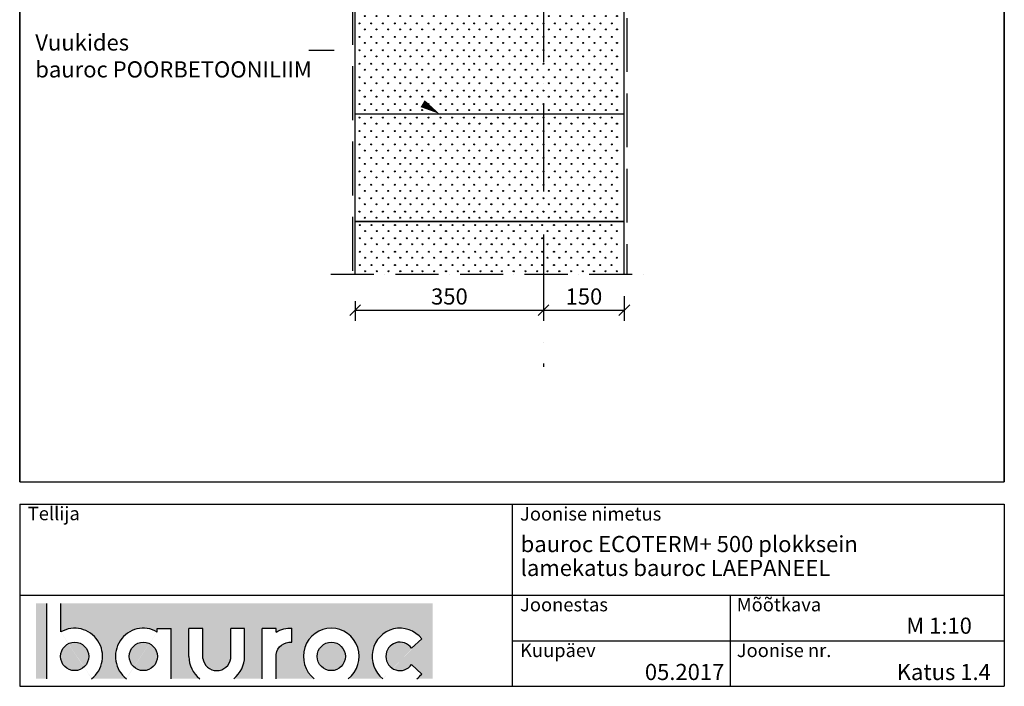
# Model space of a CAD drawing. Units: millimetres. Extents: x 13971 to 188814, y -103258 to 26448.
# Drawn here: x 13971 to 15801, y 23698 to 24936 of the extents above; entities that cross this region are included whole.
import ezdxf

# ---------------------------------------------------------------- set-up
doc = ezdxf.new("R2010")
doc.units = ezdxf.units.MM
doc.header["$LTSCALE"] = 20
for name, pattern in [('KVP', [7, 5, -2]), ('PKV', [6, 4, -1, 0, -1]), ('PKVP', [12, 8, -2, 0, -2])]:
    doc.linetypes.add(name, pattern=pattern)
doc.layers.add('Bauroc', color=7, linetype='Continuous', true_color=0xff5800)
for name, color, linetype in [('KONTUURID', 4, 'Continuous'), ('LOGO', 3, 'Continuous'), ('MÄRGENDID', 6, 'Continuous'), ('MÕÕTKETID', 6, 'Continuous'), ('RAAMJOON', 15, 'Continuous'), ('RASTRID', 250, 'Continuous'), ('RASTRIDPLOKK', 15, 'Continuous'), ('TEKSTID', 7, 'Continuous')]:
    doc.layers.add(name, color=color, linetype=linetype)
doc.styles.add('ARIAL', font='arial.ttf')
doc.styles.get("Standard").update_dxf_attribs({"font": 'arial.ttf'})
doc.dimstyles.new('Standard1', dxfattribs={"dimscale": 10, "dimtxt": 3, "dimasz": 2, "dimexe": 2, "dimexo": 5, "dimgap": 1, "dimtad": 1, "dimtih": 1, "dimdec": 0, "dimzin": 0, "dimdsep": 46, "dimtxsty": 'Standard', "dimblk1": 'OBLIQUE', "dimblk2": 'OBLIQUE', "dimsah": 1, "dimcen": 0.09, "dimadec": 0, "dimazin": 0, "dimtfac": 1, "dimtdec": 0, "dimtofl": 0, "dimtmove": 0, "dimatfit": 3, "dimfxl": 1, "dimtolj": 1, "dimtzin": 0, "dimarcsym": 0})

# ---------------------------------------------------------------- blocks, each defined once
blk = doc.blocks.new('_OBLIQUE')
at = {"color": 0, "linetype": 'ByBlock'}
blk.add_line((-0.5, -0.5), (0.5, 0.5), dxfattribs=at)
blk = doc.blocks.new('*D139')
at = {"layer": 'Defpoints', "color": 0, "transparency": 16777216}
for p in [(15094.71739007016, 24472.7944666183), (14944.71739007015, 24463.1920671819), (15094.71739007016, 24396.67500013555)]:
    blk.add_point(p, dxfattribs=at)
at = {"layer": 'MÕÕTKETID', "color": 0, "lineweight": -2, "transparency": 16777216}
for p, q in [((14944.71739007015, 24413.1920671819), (14944.71739007015, 24376.67500013555)), ((15094.71739007016, 24422.7944666183), (15094.71739007016, 24376.67500013555)), ((14944.71739007015, 24396.67500013555), (15094.71739007016, 24396.67500013555))]:
    blk.add_line(p, q, dxfattribs=at)
at = {"layer": 'MÕÕTKETID', "color": 0, "lineweight": -2, "transparency": 16777216, "xscale": 20, "yscale": 20, "zscale": 20, "rotation": 180}
blk.add_blockref('_OBLIQUE', (14944.71739007015, 24396.67500013555), dxfattribs=at)
at = {"layer": 'MÕÕTKETID', "color": 0, "lineweight": -2, "transparency": 16777216, "xscale": 20, "yscale": 20, "zscale": 20}
blk.add_blockref('_OBLIQUE', (15094.71739007016, 24396.67500013555), dxfattribs=at)
at = {"layer": 'MÕÕTKETID', "color": 0, "transparency": 16777216, "insert": (15019.71739007016, 24421.9921897672), "char_height": 30, "attachment_point": 5}
blk.add_mtext('\\A1;150', dxfattribs=at)
blk = doc.blocks.new('SIPO')
at = {"layer": 'RASTRIDPLOKK'}
for centre in [(-0.2376393817900561, 0.2703445630562724), (0.2376393817900561, -0.2703445630562724)]:
    blk.add_circle(centre, 0.0437688, dxfattribs=at)
blk = doc.blocks.new('A$C36D30238')
at = {"layer": 'KONTUURID'}
for p, q in [((-499.9999999999991, 200.0000000000007), (0, 200.0000000000009)), ((-500, 1.591615728102624e-12), (-499.9999999999991, 200.0000000000007)), ((0, 0), (0, 200.0000000000009)), ((-499.9999999999995, 1.818989403545856e-12), (0, 0))]:
    blk.add_line(p, q, dxfattribs=at)
at = {"layer": 'RASTRIDPLOKK', "linetype": 'Continuous', "xscale": 20.81104693775796, "yscale": 20.81104693775796, "zscale": 20.81104693775796}
for p in [(-487.32511157622, 187.6226649512957), (-465.473512291574, 187.6226649512957), (-443.621913006928, 187.6226649512957), (-421.770313722282, 187.6226649512957), (-402.4641855653863, 187.6226649512953), (-380.6125862807403, 187.6226649512953), (-358.7609869960943, 187.6226649512953), (-336.9093877114483, 187.6226649512953), (-315.0577884268023, 187.6226649512953), (-293.2061891421563, 187.6226649512953), (-273.9000609852606, 187.6226649512948), (-252.0484617006146, 187.6226649512948), (-230.1968624159686, 187.6226649512948), (-208.3452631313226, 187.6226649512948), (-187.6163772076952, 187.6226649512948), (-166.0202703548384, 187.6226649512948), (-145.2913844312106, 187.6226649512948), (-123.9038852408066, 187.6226649512948), (-103.1749993171788, 187.6226649512948), (-81.33069543861802, 187.6226649512948), (-60.60180951499024, 187.6226649512948), (-39.21431032458622, 187.6226649512948), (-18.48542440095844, 187.6226649512948), (-487.32511157622, 162.6494086259856), (-465.473512291574, 162.6494086259856), (-443.621913006928, 162.6494086259856), (-421.770313722282, 162.6494086259856), (-402.4641855653863, 162.6494086259852), (-380.6125862807403, 162.6494086259852), (-358.7609869960943, 162.6494086259852), (-336.9093877114483, 162.6494086259852), (-315.0577884268023, 162.6494086259852), (-293.2061891421563, 162.6494086259852), (-273.9000609852606, 162.6494086259847), (-252.0484617006146, 162.6494086259847), (-230.1968624159686, 162.6494086259847), (-208.3452631313226, 162.6494086259847), (-187.6163772076952, 162.6494086259847), (-166.0202703548384, 162.6494086259847), (-145.2913844312106, 162.6494086259847), (-123.9038852408066, 162.6494086259847), (-103.1749993171788, 162.6494086259847), (-81.33069543861802, 162.6494086259847), (-60.60180951499024, 162.6494086259847), (-39.21431032458622, 162.6494086259847), (-18.48542440095844, 162.6494086259847), (-487.32511157622, 137.6761523006764), (-465.473512291574, 137.6761523006764), (-443.621913006928, 137.6761523006764), (-421.770313722282, 137.6761523006764), (-402.4641855653863, 137.676152300676), (-380.6125862807403, 137.676152300676), (-358.7609869960943, 137.676152300676), (-336.9093877114483, 137.676152300676), (-315.0577884268023, 137.676152300676), (-293.2061891421563, 137.676152300676), (-273.9000609852606, 137.6761523006755), (-252.0484617006146, 137.6761523006755), (-230.1968624159686, 137.6761523006755), (-208.3452631313226, 137.6761523006755), (-187.6163772076952, 137.6761523006755), (-166.0202703548384, 137.6761523006755), (-145.2913844312106, 137.6761523006755), (-123.9038852408066, 137.6761523006755), (-103.1749993171788, 137.6761523006755), (-81.33069543861802, 137.6761523006755), (-60.60180951499024, 137.6761523006755), (-39.21431032458622, 137.6761523006755), (-18.48542440095844, 137.6761523006755), (-487.32511157622, 112.7028959753663), (-465.473512291574, 112.7028959753663), (-443.621913006928, 112.7028959753663), (-421.770313722282, 112.7028959753663), (-402.4641855653863, 112.7028959753659), (-380.6125862807403, 112.7028959753659), (-358.7609869960943, 112.7028959753659), (-336.9093877114483, 112.7028959753659), (-315.0577884268023, 112.7028959753659), (-293.2061891421563, 112.7028959753659), (-273.9000609852606, 112.7028959753654), (-252.0484617006146, 112.7028959753654), (-230.1968624159686, 112.7028959753654), (-208.3452631313226, 112.7028959753654), (-187.6163772076952, 112.7028959753654), (-166.0202703548384, 112.7028959753654), (-145.2913844312106, 112.7028959753654), (-123.9038852408066, 112.7028959753654), (-103.1749993171788, 112.7028959753654), (-81.33069543861802, 112.7028959753654), (-60.60180951499024, 112.7028959753654), (-39.21431032458622, 112.7028959753654), (-18.48542440095844, 112.7028959753654), (-487.32511157622, 87.72963965005715), (-465.473512291574, 87.72963965005715), (-443.621913006928, 87.72963965005715), (-421.770313722282, 87.72963965005715), (-402.4641855653863, 87.7296396500567), (-380.6125862807403, 87.7296396500567), (-358.7609869960943, 87.7296396500567), (-336.9093877114483, 87.7296396500567), (-315.0577884268023, 87.7296396500567), (-293.2061891421563, 87.7296396500567), (-273.9000609852606, 87.72963965005624), (-252.0484617006146, 87.72963965005624), (-230.1968624159686, 87.72963965005624), (-208.3452631313226, 87.72963965005624), (-187.6163772076952, 87.72963965005624), (-166.0202703548384, 87.72963965005624), (-145.2913844312106, 87.72963965005624), (-123.9038852408066, 87.72963965005624), (-103.1749993171788, 87.72963965005624), (-81.33069543861802, 87.72963965005624), (-60.60180951499024, 87.72963965005624), (-39.21431032458622, 87.72963965005624), (-18.48542440095844, 87.72963965005624), (-487.32511157622, 62.75638332474728), (-465.473512291574, 62.75638332474728), (-443.621913006928, 62.75638332474728), (-421.770313722282, 62.75638332474728), (-402.4641855653863, 62.75638332474682), (-380.6125862807403, 62.75638332474682), (-358.7609869960943, 62.75638332474682), (-336.9093877114483, 62.75638332474682), (-315.0577884268023, 62.75638332474682), (-293.2061891421563, 62.75638332474682), (-273.9000609852606, 62.75638332474637), (-252.0484617006146, 62.75638332474637), (-230.1968624159686, 62.75638332474637), (-208.3452631313226, 62.75638332474637), (-187.6163772076952, 62.75638332474637), (-166.0202703548384, 62.75638332474637), (-145.2913844312106, 62.75638332474637), (-123.9038852408066, 62.75638332474637), (-103.1749993171788, 62.75638332474637), (-81.33069543861802, 62.75638332474637), (-60.60180951499024, 62.75638332474637), (-39.21431032458622, 62.75638332474637), (-18.48542440095844, 62.75638332474637), (-487.32511157622, 37.78312699943763), (-465.473512291574, 37.78312699943763), (-443.621913006928, 37.78312699943763), (-421.770313722282, 37.78312699943763), (-402.4641855653863, 37.78312699943717), (-380.6125862807403, 37.78312699943717), (-358.7609869960943, 37.78312699943717), (-336.9093877114483, 37.78312699943717), (-315.0577884268023, 37.78312699943717), (-293.2061891421563, 37.78312699943717), (-273.9000609852606, 37.78312699943672), (-252.0484617006146, 37.78312699943672), (-230.1968624159686, 37.78312699943672), (-208.3452631313226, 37.78312699943672), (-187.6163772076952, 37.78312699943672), (-166.0202703548384, 37.78312699943672), (-145.2913844312106, 37.78312699943672), (-123.9038852408066, 37.78312699943672), (-103.1749993171788, 37.78312699943672), (-81.33069543861802, 37.78312699943672), (-60.60180951499024, 37.78312699943672), (-39.21431032458622, 37.78312699943672), (-18.48542440095844, 37.78312699943672), (-487.32511157622, 12.80987067412798), (-465.473512291574, 12.80987067412798), (-443.621913006928, 12.80987067412798), (-421.770313722282, 12.80987067412798), (-402.4641855653863, 12.80987067412752), (-380.6125862807403, 12.80987067412752), (-358.7609869960943, 12.80987067412752), (-336.9093877114483, 12.80987067412752), (-315.0577884268023, 12.80987067412752), (-293.2061891421563, 12.80987067412752), (-273.9000609852606, 12.80987067412707), (-252.0484617006146, 12.80987067412707), (-230.1968624159686, 12.80987067412707), (-208.3452631313226, 12.80987067412707), (-187.6163772076952, 12.80987067412707), (-166.0202703548384, 12.80987067412707), (-145.2913844312106, 12.80987067412707), (-123.9038852408066, 12.80987067412707), (-103.1749993171788, 12.80987067412707), (-81.33069543861802, 12.80987067412707), (-60.60180951499024, 12.80987067412707), (-39.21431032458622, 12.80987067412707), (-18.48542440095844, 12.80987067412707)]:
    blk.add_blockref('SIPO', p, dxfattribs=at)
blk = doc.blocks.new('*D142')
at = {"layer": 'Defpoints', "color": 0, "transparency": 16777216}
for p in [(14594.71739007015, 24463.1920671819), (14944.71739007015, 24463.1920671819), (14944.71739007015, 24396.67500013555)]:
    blk.add_point(p, dxfattribs=at)
at = {"layer": 'MÕÕTKETID', "color": 0, "lineweight": -2, "transparency": 16777216}
for p, q in [((14594.71739007015, 24413.1920671819), (14594.71739007015, 24376.67500013555)), ((14944.71739007015, 24413.1920671819), (14944.71739007015, 24376.67500013555)), ((14594.71739007015, 24396.67500013555), (14944.71739007015, 24396.67500013555))]:
    blk.add_line(p, q, dxfattribs=at)
at = {"layer": 'MÕÕTKETID', "color": 0, "lineweight": -2, "transparency": 16777216, "xscale": 20, "yscale": 20, "zscale": 20, "rotation": 180}
blk.add_blockref('_OBLIQUE', (14594.71739007015, 24396.67500013555), dxfattribs=at)
at = {"layer": 'MÕÕTKETID', "color": 0, "lineweight": -2, "transparency": 16777216, "xscale": 20, "yscale": 20, "zscale": 20}
blk.add_blockref('_OBLIQUE', (14944.71739007015, 24396.67500013555), dxfattribs=at)
at = {"layer": 'MÕÕTKETID', "color": 0, "transparency": 16777216, "insert": (14769.71739007015, 24422.00242169081), "char_height": 30, "attachment_point": 5}
blk.add_mtext('\\A1;350', dxfattribs=at)
blk = doc.blocks.new('A$C7E3C3221')
at = {"layer": 'Bauroc', "linetype": 'Continuous'}
h = blk.add_hatch(color=20, dxfattribs=at)
h.dxf.hatch_style = 1
edge = h.paths.add_edge_path()
edge.add_line((737.8599999999997, 140.0749000000001), (46.53099999999995, 140.0749000000001))
edge.add_line((46.53099999999995, 140.0749000000001), (46.53099999999995, 87.08232716785233))
edge.add_ellipse((72.19336000000021, 41.56506000000036), major_axis=(0, 52.38489999999996), ratio=0.989684813753582, start_angle=217.490432378758, end_angle=389.6688761636185, ccw=False)
edge.add_line((103.7474474887777, 0), (168.2242725112214, 0))
edge.add_ellipse((199.7783600000002, 41.56506000000036), major_axis=(0, 52.38489999999996), ratio=0.989684813753582, start_angle=329.9848769139599, end_angle=502.5095676212418, ccw=False)
edge.add_line((225.7124800000001, 86.9247991589973), (225.7124800000001, 93.41118000000051))
edge.add_line((225.7124800000001, 93.41118000000051), (251.6244800000004, 93.41118000000051))
edge.add_line((251.6244800000004, 93.41118000000051), (251.6244800000004, 4.547473508864641e-13))
edge.add_line((251.6244800000004, 0), (304.658852511222, 0))
edge.add_ellipse((336.2129400000013, 41.56506000000036), major_axis=(0, 52.38489999999996), ratio=0.989684813753582, start_angle=90, end_angle=142.5095676212413, ccw=False)
edge.add_line((284.3684000000003, 41.5650599999999), (284.3684000000003, 93.41118000000029))
edge.add_line((284.3684000000003, 93.41118000000051), (310.2803999999996, 93.41118000000051))
edge.add_line((310.2804000000006, 93.41118000000051), (310.2804000000006, 37.85181919880029))
edge.add_ellipse((336.2129400000013, 41.56506000000036), major_axis=(0, 26.46342000000004), ratio=0.9897307301928459, start_angle=98.0661312506083, end_angle=261.9338687493917)
edge.add_line((362.1454800000001, 37.85181919879369), (362.1454800000001, 93.41118000000006))
edge.add_line((362.1454800000001, 93.41118000000051), (388.0574799999977, 93.41118000000051))
edge.add_line((388.0574799999986, 93.41118000000051), (388.0574800000004, 41.56505999998126))
edge.add_ellipse((336.2129400000013, 41.56506000000036), major_axis=(0, 52.38489999999996), ratio=0.989684813753582, start_angle=217.4904323787587, end_angle=270, ccw=False)
edge.add_line((367.7670274887796, 0), (420.8045600000005, 0))
edge.add_line((420.8045600000005, 0), (420.8045600000005, 93.41118000000006))
edge.add_line((420.8045600000005, 93.41118000000051), (446.7165599999998, 93.41118000000051))
edge.add_line((446.7165599999998, 93.41118000000051), (446.7165599999998, 86.92479915899708))
edge.add_ellipse((472.6506800000006, 41.56506000000036), major_axis=(0, 52.38489999999996), ratio=0.989684813753582, start_angle=-3.2845239680398777, end_angle=30.01512308604009, ccw=False)
edge.add_line((475.6210799999999, 93.86390882732121), (475.6210799999999, 67.85774481077101))
edge.add_ellipse((472.6506800000006, 41.56506000000036), major_axis=(0, 26.46342000000004), ratio=0.9897307301928459, start_angle=-6.511933226534714, end_angle=81.9585387869784)
edge.add_line((446.7165599999998, 45.2670187408894), (446.7165599999998, 0))
edge.add_line((446.7165599999998, 0), (517.5954525112229, 0))
edge.add_ellipse((549.1495400000013, 41.56506000000036), major_axis=(0, 52.38489999999996), ratio=0.989684813753582, start_angle=217.4904323787587, end_angle=502.50956762124133, ccw=False)
edge.add_line((580.7036274887805, 0), (645.1804525112211, 0))
edge.add_ellipse((676.7345400000004, 41.56506000000036), major_axis=(0, 52.38489999999996), ratio=0.989684813753582, start_angle=308.6196750466099, end_angle=502.50956762124133, ccw=False)
edge.add_line((717.241, 74.26098687887861), (698.2636200000006, 56.63632402713893))
edge.add_ellipse((676.7345400000004, 41.56506000000036), major_axis=(0, 26.46342000000004), ratio=0.9897307301928459, start_angle=304.7162788333938, end_angle=595.2837211666061)
edge.add_line((698.2636200000006, 26.49379597286134), (717.2410000000009, 8.86913312112165))
edge.add_ellipse((676.7345400000004, 41.56506000000036), major_axis=(0, 52.38489999999996), ratio=0.989684813753582, start_angle=577.4904323787587, end_angle=591.38032495339, ccw=False)
edge.add_line((708.2886274887787, 0), (737.8599999999997, 0))
edge.add_line((737.8599999999997, 0), (737.8599999999997, 140.0748999999998))
h.paths.add_polyline_path([(20.6190000000006, 140.0749000000001), (0, 140.0749000000001), (0, 0), (20.6190000000006, 0)])
edge = h.paths.add_edge_path()
edge.add_ellipse((72.19336000000021, 41.56506000000036), major_axis=(0, 26.46342000000004), ratio=0.9897307301928459, start_angle=0, end_angle=360)
edge = h.paths.add_edge_path(flags=17)
edge.add_ellipse((199.7783600000002, 41.56506000000036), major_axis=(0, 26.46342000000004), ratio=0.9897307301928459, start_angle=0, end_angle=360)
edge = h.paths.add_edge_path(flags=17)
edge.add_ellipse((549.1495400000013, 41.56506000000036), major_axis=(0, 26.46342000000004), ratio=0.9897307301928459, start_angle=0, end_angle=360)
for p, q in [((20.6190000000006, 0), (20.6190000000006, 140.0749000000001)), ((46.53099999999995, 87.08232716785233), (46.53099999999995, 140.0749000000001)), ((225.7124800000001, 93.41118000000051), (251.6244800000004, 93.41118000000051)), ((225.7124800000001, 86.9247991589973), (225.7124800000001, 93.41118000000051)), ((251.6244800000004, 0), (251.6244800000004, 93.41118000000051)), ((284.3684000000003, 41.56506000000036), (284.3684000000003, 93.41118000000051)), ((310.2804000000006, 93.41118000000051), (284.3684000000003, 93.41118000000051)), ((310.2804000000006, 37.85181919880006), (310.2804000000006, 93.41118000000051)), ((362.1454800000001, 37.85181919880006), (362.1454800000001, 93.41118000000051)), ((388.0574799999995, 93.41118000000051), (362.1454800000001, 93.41118000000051)), ((388.0574799999995, 41.56506000000036), (388.0574799999986, 93.41118000000051)), ((420.8045600000005, 0), (420.8045600000005, 93.41118000000051)), ((446.7165599999998, 93.41118000000051), (420.8045600000005, 93.41118000000051)), ((446.7165599999998, 86.9247991589973), (446.7165599999998, 93.41118000000051)), ((475.6210799999999, 67.85774481077124), (475.6210799999999, 93.86390882732167)), ((698.2636200000006, 56.63632402713893), (717.2410000000009, 74.26098687887952)), ((446.7165599999998, 0), (446.7165599999998, 45.2670187408894)), ((698.2636200000006, 26.49379597286134), (717.2410000000009, 8.86913312112074))]:
    blk.add_line(p, q, dxfattribs=at)
for centre, major_axis, ratio, start_param, end_param in [((72.19336000000021, 41.56506000000036), (0, 52.38489999999996), 0.989684813753582, 3.795924136595411, 6.801004881601193), ((199.7783600000002, 41.56506000000036), (0, 52.38489999999996), 0.989684813753582, 5.759322583936825, 8.770446477763759), ((549.1495400000013, 41.56506000000036), (0, 52.38489999999996), 0.989684813753582, 3.795924136595422, 8.77044647776375), ((676.7345400000004, 41.56506000000036), (0, 52.38489999999996), 0.989684813753582, 5.386429465998328, 8.77044647776375), ((676.7345400000004, 41.56506000000036), (0, 26.46342000000003), 0.9897307301928459, 5.318302350067827, 10.38966091788114), ((336.2129400000013, 41.56506000000036), (0, 52.38489999999996), 0.989684813753582, 1.570796326794897, 2.487261170584164), ((336.2129400000013, 41.56506000000036), (0, 26.46342000000003), 0.9897307301928459, 1.711576875016019, 4.571608432163567), ((336.2129400000013, 41.56506000000036), (0, 52.38489999999996), 0.989684813753582, 3.795924136595422, 4.71238898038469), ((676.7345400000004, 41.56506000000036), (0, 52.38489999999996), 0.989684813753582, 10.07910944377501, 10.32153380195064)]:
    blk.add_ellipse(centre, major_axis=major_axis, ratio=ratio, start_param=start_param, end_param=end_param, dxfattribs=at)
at = {"layer": 'Bauroc', "linetype": 'Continuous', "extrusion": (0, 0, -1)}
for major_axis, ratio, start_param, end_param in [((0, 52.38489999999996), 0.989684813753582, 5.759322583936825, 6.340511064782551), ((0, 26.46342000000003), 0.9897307301928459, 4.852738955223334, 6.396839982652635)]:
    blk.add_ellipse((472.6506800000006, 41.56506000000036), major_axis=major_axis, ratio=ratio, start_param=start_param, end_param=end_param, dxfattribs=at)
at = {"layer": 'Bauroc', "linetype": 'Continuous'}
for centre in [(72.19336000000021, 41.56506000000036), (199.7783600000002, 41.56506000000036), (549.1495400000013, 41.56506000000036)]:
    blk.add_ellipse(centre, major_axis=(0, 26.46342000000003), ratio=0.9897307301928459, dxfattribs=at)

msp = doc.modelspace()

# ---------------------------------------------------------------- linework, layer by layer
at = {"color": 250}
msp.add_line((14555.74222234089, 24879.05062121589), (14508.65879889799, 24879.05062121589), dxfattribs=at)
at = {"layer": 'KONTUURID'}
for p, q in [((14594.72748603538, 24463.1920671819), (14594.72748603538, 24561.20614332962)), ((15094.72748603538, 24463.1920671819), (15094.72748603538, 24561.20614332962))]:
    msp.add_line(p, q, dxfattribs=at)
at = {"layer": 'KONTUURID', "linetype": 'Continuous'}
msp.add_line((15094.72748603538, 24561.20614332962), (14594.72748603538, 24561.20614332962), dxfattribs=at)
at = {"layer": 'MÄRGENDID', "linetype": 'PKV'}
msp.add_line((14549.18451621663, 24463.1920671819), (15130.65122391432, 24463.1920671819), dxfattribs=at)
at = {"layer": 'MÕÕTKETID', "color": 6, "linetype": 'PKVP'}
msp.add_line((14944.71739007015, 26218.01584789006), (14944.71739007015, 24291.24829304649), dxfattribs=at)
at = {"layer": 'RAAMJOON'}
for p, q in [((13971.02077050056, 26448.17888966736), (13971.02077050056, 24077.51224166735)), ((13971.02077050056, 24077.51224166735), (13971.02077050056, 26448.17888966736)), ((15801.02077050056, 24077.51224166735), (15801.02077050056, 26448.17888966736)), ((15801.02077050056, 26448.17888966736), (15801.02077050056, 24077.51224166735)), ((15801.02077050056, 24077.51224166736), (15801.02077050056, 26448.17888966736)), ((15801.02077050056, 26448.17888966736), (15801.02077050056, 24077.51224166736)), ((15801.02077050056, 24077.51224166736), (15801.02077050056, 26448.17888966736)), ((15801.02077050056, 26448.17888966736), (15801.02077050056, 24077.51224166736)), ((13971.02077688749, 24036.17890420135), (15801.02077688749, 24036.17890420135)), ((13971.02077688749, 24036.17890420135), (13971.02077688749, 23697.51224020135)), ((13971.02077688749, 24036.17890420135), (13971.02077688749, 23697.51224020135)), ((14886.02077688749, 24036.17890420135), (14886.02077688749, 23697.51224020135)), ((15801.02077688749, 24036.17890420135), (15801.02077688749, 23697.51224020135)), ((15801.02077688749, 24036.17890420135), (15801.02077688749, 23697.51224020135)), ((15801.02077688749, 24036.17890420136), (15801.02077688749, 23697.51224020135)), ((15801.02077688749, 24036.17890420136), (15801.02077688749, 23697.51224020135)), ((15801.02077688749, 24036.17890420136), (15801.02077688749, 23697.51224020135)), ((15801.02077688749, 24036.17890420136), (15801.02077688749, 23697.51224020135))]:
    msp.add_line(p, q, dxfattribs=at)
at = {"layer": 'RAAMJOON', "linetype": 'Continuous'}
for p, q in [((13971.02077050056, 24077.51224166735), (15801.02077050056, 24077.51224166735)), ((13971.02077688749, 23866.84557520135), (15801.02077688749, 23866.84557520135)), ((15292.42077688749, 23697.51224020135), (15292.42077688749, 23866.84557520135)), ((14886.02077688749, 23782.17890920135), (15801.02077688749, 23782.17890920135)), ((13971.02077688749, 23697.51224020135), (15801.02077688749, 23697.51224020135))]:
    msp.add_line(p, q, dxfattribs=at)
at = {"layer": 'RASTRID', "linetype": 'KVP'}
for p, q in [((14589.71739007016, 26109.90107236686), (14589.71739007016, 24463.1920671819)), ((15099.71739007016, 25359.21961281003), (15099.71739007016, 24463.19206718189))]:
    msp.add_line(p, q, dxfattribs=at)
at = {"layer": 'TEKSTID'}
msp.add_lwpolyline([(14719.9411368709, 24780.40072750124, 15, 0, 0), (14751.70255335625, 24761.15888682688, 0, 0, 0), (14555.74222234089, 24879.05062121589, 0, 0, 0)], format="xyseb", dxfattribs=at)

# ---------------------------------------------------------------- block references
at = {"layer": 'LOGO', "linetype": 'Continuous'}
msp.add_blockref('A$C7E3C3221', (14001.02077688749, 23711.51224020135), dxfattribs=at)
at = {"layer": 'RASTRIDPLOKK'}
for p in [(15094.72748603538, 24761.20614332962), (15094.72748603538, 24561.20614332962)]:
    msp.add_blockref('A$C36D30238', p, dxfattribs=at)
at = {"layer": 'RASTRIDPLOKK', "linetype": 'Continuous', "xscale": 20.81104693775798, "yscale": 20.81104693775798, "zscale": 20.81104693775798}
for p in [(14608.11402321784, 24549.04593245773), (14629.82894155425, 24549.04593245773), (14651.6805408389, 24549.04593245773), (14673.53214012354, 24549.04593245773), (14695.38373940819, 24549.04593245773), (14714.68986756509, 24549.04593245773), (14736.54146684973, 24549.04593245773), (14758.39306613438, 24549.04593245773), (14780.24466541902, 24549.04593245773), (14800.97355134265, 24549.04593245773), (14822.56965819551, 24549.17365995117), (14822.56965819551, 24549.04593245773), (14843.29854411914, 24549.17365995117), (14862.32585815716, 24549.17365995117), (14884.17745744181, 24549.17365995117), (14906.02905672645, 24549.17365995117), (14927.8806560111, 24549.17365995117), (14947.18678416799, 24549.17365995117), (14969.03838345264, 24549.17365995117), (14990.88998273729, 24549.17365995117), (15012.74158202193, 24549.17365995117), (15033.47046794556, 24549.17365995117), (15055.06657479842, 24549.17365995117), (15075.79546072205, 24549.17365995117), (14608.11402321784, 24524.58017658495), (14629.82894155425, 24524.58017658495), (14651.6805408389, 24524.58017658495), (14673.53214012354, 24524.58017658495), (14695.38373940819, 24524.58017658495), (14714.68986756509, 24524.58017658495), (14736.54146684973, 24524.58017658495), (14758.39306613438, 24524.58017658495), (14780.24466541902, 24524.58017658495), (14800.97355134265, 24524.58017658495), (14822.56965819551, 24524.58017658495), (14843.29854411914, 24524.58017658495), (14862.32585815716, 24524.58017658495), (14884.17745744181, 24524.58017658495), (14906.02905672645, 24524.58017658495), (14927.8806560111, 24524.58017658495), (14947.18678416799, 24524.58017658495), (14969.03838345264, 24524.58017658495), (14990.88998273729, 24524.58017658495), (15012.74158202193, 24524.58017658495), (15033.47046794556, 24524.58017658495), (15055.06657479842, 24524.58017658495), (15075.79546072205, 24524.58017658495), (14608.11402321784, 24499.60692025964), (14629.82894155425, 24499.60692025964), (14651.6805408389, 24499.60692025964), (14673.53214012354, 24499.60692025964), (14695.38373940819, 24499.60692025964), (14714.68986756509, 24499.60692025964), (14736.54146684973, 24499.60692025964), (14758.39306613438, 24499.60692025964), (14780.24466541902, 24499.60692025964), (14800.97355134265, 24499.60692025964), (14822.56965819551, 24499.60692025964), (14843.29854411914, 24499.60692025964), (14862.32585815716, 24499.60692025964), (14884.17745744181, 24499.60692025964), (14906.02905672645, 24499.60692025964), (14927.8806560111, 24499.60692025964), (14947.18678416799, 24499.60692025964), (14969.03838345264, 24499.60692025964), (14990.88998273729, 24499.60692025964), (15012.74158202193, 24499.60692025964), (15033.47046794556, 24499.60692025964), (15055.06657479842, 24499.60692025964), (15075.79546072205, 24499.60692025964), (14608.11402321784, 24474.63366393434), (14629.82894155425, 24474.63366393434), (14651.6805408389, 24474.63366393434), (14673.53214012354, 24474.63366393434), (14695.38373940819, 24474.63366393434), (14714.68986756509, 24474.63366393434), (14736.54146684973, 24474.63366393434), (14758.39306613438, 24474.63366393434), (14780.24466541902, 24474.63366393434), (14800.97355134265, 24474.63366393434), (14822.56965819551, 24474.63366393434), (14843.29854411914, 24474.63366393434), (14862.32585815716, 24474.63366393434), (14884.17745744181, 24474.63366393434), (14906.02905672645, 24474.63366393434), (14927.8806560111, 24474.63366393434), (14947.18678416799, 24474.63366393434), (14969.03838345264, 24474.63366393434), (14990.88998273729, 24474.63366393434), (15012.74158202193, 24474.63366393434), (15033.47046794556, 24474.63366393434), (15055.06657479842, 24474.63366393434), (15075.79546072205, 24474.63366393434)]:
    msp.add_blockref('SIPO', p, dxfattribs=at)

# ---------------------------------------------------------------- texts
at = {"layer": 'RAAMJOON', "style": 'ARIAL'}
for s, p in [('Tellija', (13986.02077688749, 24006.17890420135)), ('Joonise nimetus', (14901.02077688749, 24005.51223320135)), ('Mõõtkava', (15303.79044649219, 23836.84557520135)), ('Joonestas', (14901.02077688749, 23836.84557520135)), ('Kuupäev', (14901.02077688749, 23751.84557520135)), ('Joonise nr.', (15303.79044649219, 23751.84557520135))]:
    msp.add_text(s, height=25, dxfattribs=at).set_placement(p)
at = {"layer": 'TEKSTID', "style": 'ARIAL'}
for s, p in [('Vuukides', (14000, 24879.06498323202)), ('bauroc POORBETOONILIIM', (14000, 24829.06498323202)), ('bauroc ECOTERM+ 500 plokksein', (14902.16363819117, 23946.90508163605)), ('lamekatus bauroc LAEPANEEL', (14902.16363819117, 23902.5572555491)), ('M 1:10', (15618.83822396358, 23795.17960086016)), ('05.2017', (15132.97923590958, 23709.1527611234)), ('Katus 1.4', (15601.06293163028, 23709.1527611234))]:
    msp.add_text(s, height=30, dxfattribs=at).set_placement(p)

# ---------------------------------------------------------------- dimensions: what is measured, and where the dimension line sits
at = {"layer": 'MÕÕTKETID', "color": 6}
for base, p1, p2, picture, middle in [((15094.71739007016, 24396.67500013555), (14944.71739007015, 24463.1920671819), (15094.71739007016, 24472.7944666183), '*D139', (15019.71739007016, 24421.9921897672)), ((14944.71739007015, 24396.67500013555), (14594.71739007015, 24463.1920671819), (14944.71739007015, 24463.1920671819), '*D142', (14769.71739007015, 24422.00242169081))]:
    dim = msp.add_linear_dim(base=base, p1=p1, p2=p2, dimstyle='Standard1', dxfattribs=at)
    dim.commit()
    dim.dimension.update_dxf_attribs({"geometry": picture, "text_midpoint": middle})

doc.saveas('drawing.dxf')
